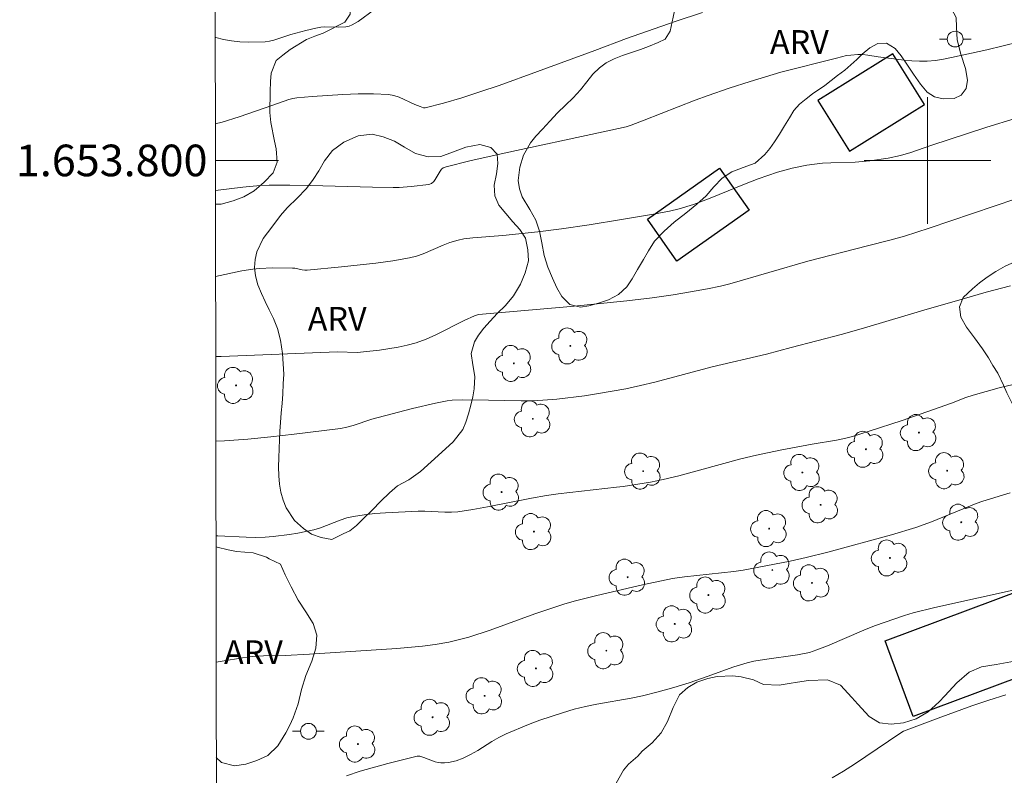
# Model space of a CAD drawing. Units: metres. Extents: x 283139 to 283654, y 1653280 to 1653845.
# Drawn here: x 283143 to 283205, y 1653761 to 1653809 of the extents above; entities that cross this region are included whole.
import ezdxf
from ezdxf.enums import TextEntityAlignment as Align

# ---------------------------------------------------------------- set-up
doc = ezdxf.new("R2010")
doc.units = ezdxf.units.M
doc.header["$MEASUREMENT"] = 0
for name, color, linetype, lineweight in [('Articulacao', 7, 'Continuous', 18), ('Edificacoes', 7, 'Continuous', 30), ('Malha_Coordenadas', 7, 'Continuous', 15), ('Poste', 7, 'Continuous', 9)]:
    doc.layers.add(name, color=color, linetype=linetype, lineweight=lineweight)
for name, color, linetype, lineweight, true_color in [('Arvores_Isoladas', 7, 'Continuous', 18, 0x00ff33), ('Curvas_Intermediarias', 7, 'Continuous', 9, 0x783c14), ('Curvas_Mestras', 7, 'Continuous', 20, 0x783c14), ('Topon_Vegetacao', 7, 'Continuous', 9, 0x00ff33), ('Vegetacao', 7, 'Orla8', 9, 0x00ff33)]:
    doc.layers.add(name, color=color, linetype=linetype, lineweight=lineweight, true_color=true_color)
doc.styles.add('Arial', font='arial.ttf', dxfattribs={"height": 1.5})
doc.styles.get("Standard").update_dxf_attribs({"font": 'arial.ttf'})
doc.linetypes.add('Orla8', pattern='A,6,-0.5,["V",Standard,S=1,R=0,X=-0.5,Y=-1],-0.5,6,-0.5,["V",Standard,S=1,R=0,X=-0.5,Y=-1],-0.5', length=14)

# ---------------------------------------------------------------- blocks, each defined once
blk = doc.blocks.new('Poste')
at = {"layer": 'Poste'}
for points in [[(-0.5, 0), (-1, 0)], [(0.5, 0), (1, 0)]]:
    blk.add_lwpolyline(points, dxfattribs=at)
blk.add_lwpolyline([(0, 0.5, 1), (0, -0.5, 1)], format="xyb", close=True, dxfattribs=at)
blk = doc.blocks.new('Arvore')
at = {"layer": 'Arvores_Isoladas'}
blk.add_lwpolyline([(-0.718, 0.493, 0.872324), (-0.722, -0.551, 0.862983), (0.284, -0.827, 0.900105), (0.89, 0.029, 0.863155), (0.262, 0.861, 0.882486)], format="xyb", close=True, dxfattribs=at)
blk.add_circle((0, 0), 0.0286, dxfattribs=at)

msp = doc.modelspace()

# ---------------------------------------------------------------- linework, layer by layer
at = {"layer": 'Articulacao', "flags": 128}
msp.add_lwpolyline([(283154.897, 1653839.589), (283636.187, 1653840.319), (283637.015, 1653286.038), (283155.75, 1653285.308), (283154.897, 1653839.589)], close=True, dxfattribs=at)
at = {"layer": 'Curvas_Intermediarias', "flags": 128}
for points, elevation in [([(283154.946, 1653807.803), (283154.988, 1653807.784), (283155.474, 1653807.652), (283155.987, 1653807.564), (283156.515, 1653807.512), (283157.052, 1653807.49), (283158.109, 1653807.503), (283158.384, 1653807.535), (283158.656, 1653807.6), (283159.737, 1653807.964), (283160.681, 1653808.225), (283161.314, 1653808.376), (283161.632, 1653808.431), (283161.854, 1653808.452), (283162.755, 1653808.432), (283163.199, 1653808.457), (283163.417, 1653808.495), (283163.619, 1653808.57), (283163.979, 1653808.791), (283165.018, 1653809.557)], 44), ([(283154.961, 1653798.094), (283156.699, 1653798.306), (283157.801, 1653798.416), (283158.354, 1653798.439), (283159.661, 1653798.443), (283160.969, 1653798.418), (283164.896, 1653798.302), (283166.204, 1653798.291), (283166.582, 1653798.298), (283167.34, 1653798.344), (283168.463, 1653798.477), (283168.63, 1653798.544), (283168.767, 1653798.665), (283168.857, 1653798.789), (283169.175, 1653799.328), (283169.268, 1653799.448), (283169.37, 1653799.529), (283169.559, 1653799.606), (283171.06, 1653799.971), (283173.226, 1653800.463), (283179.49, 1653801.803), (283180.935, 1653802.128), (283181.266, 1653802.236), (283182.076, 1653802.546), (283185.304, 1653803.816), (283186.117, 1653804.116), (283187.448, 1653804.574), (283188.79, 1653805.003), (283190.724, 1653805.573), (283194.248, 1653806.476), (283194.885, 1653806.628), (283195.148, 1653806.669), (283195.6, 1653806.697), (283195.903, 1653806.693), (283196.22, 1653806.666), (283196.885, 1653806.546), (283198.518, 1653806.348), (283199.007, 1653806.302), (283199.495, 1653806.278), (283199.981, 1653806.286), (283200.495, 1653806.331), (283201.009, 1653806.407), (283201.522, 1653806.504), (283203.748, 1653806.999), (283205.825, 1653807.495)], 46), ([(283205.534, 1653802.643), (283203.747, 1653802.106), (283200.201, 1653800.935), (283198.937, 1653800.498), (283198.297, 1653800.315), (283197.521, 1653800.151), (283196.342, 1653799.971), (283195.432, 1653799.89), (283193.875, 1653799.851), (283193.358, 1653799.823), (283192.845, 1653799.769), (283192.375, 1653799.695), (283191.44, 1653799.501), (283190.518, 1653799.251), (283189.293, 1653798.834), (283188.53, 1653798.537), (283186.251, 1653797.608), (283185.189, 1653797.214), (283184.287, 1653796.939), (283183.676, 1653796.798), (283182.665, 1653796.608), (283180.637, 1653796.255), (283178.602, 1653795.934), (283176.844, 1653795.678), (283175.36, 1653795.492), (283173.13, 1653795.246), (283171.232, 1653795.105), (283170.674, 1653795.035), (283170.314, 1653794.959), (283169.785, 1653794.804), (283169.361, 1653794.644), (283168.105, 1653794.103), (283167.68, 1653793.953), (283167.244, 1653793.843), (283166.177, 1653793.657), (283165.101, 1653793.503), (283162.934, 1653793.263), (283160.768, 1653793.069), (283160.612, 1653793.069), (283160.457, 1653793.089), (283159.99, 1653793.183), (283159.834, 1653793.196), (283158.579, 1653793.204), (283157.743, 1653793.167), (283157.328, 1653793.126), (283156.624, 1653793.017), (283154.969, 1653792.666)], 47), ([(283205.586, 1653797.573), (283200.109, 1653795.712), (283198.546, 1653795.213), (283197.613, 1653794.953), (283196.207, 1653794.589), (283192.421, 1653793.636), (283187.492, 1653792.205), (283186.91, 1653792.057), (283186.08, 1653791.883), (283185.001, 1653791.681), (283183.918, 1653791.502), (283182.579, 1653791.316), (283180.983, 1653791.125), (283177.431, 1653790.766), (283172.815, 1653790.371), (283171.599, 1653790.253), (283171.354, 1653790.176), (283170.691, 1653789.866), (283168.892, 1653788.966), (283168.282, 1653788.699), (283167.66, 1653788.473), (283167.095, 1653788.314), (283166.518, 1653788.189), (283165.344, 1653788.01), (283163.921, 1653787.855), (283162.687, 1653787.887), (283155.325, 1653787.604), (283154.977, 1653787.594)], 48), ([(283154.985, 1653782.239), (283155.529, 1653782.268), (283157.001, 1653782.378), (283158.474, 1653782.516), (283159.946, 1653782.678), (283162.875, 1653783.055), (283163.278, 1653783.132), (283163.674, 1653783.239), (283164.851, 1653783.632), (283165.247, 1653783.747), (283167.423, 1653784.314), (283168.88, 1653784.653), (283169.612, 1653784.794), (283169.93, 1653784.836), (283170.575, 1653784.862), (283172.236, 1653784.844), (283174.302, 1653784.793), (283174.989, 1653784.799), (283175.674, 1653784.833), (283176.552, 1653784.91), (283178.307, 1653785.12), (283179.182, 1653785.251), (283180.921, 1653785.562), (283181.838, 1653785.759), (283182.751, 1653785.981), (283186.386, 1653786.943), (283189.82, 1653787.739), (283191.382, 1653788.177), (283194.623, 1653789.018), (283196.17, 1653789.455), (283199.762, 1653790.53), (283202.186, 1653791.233), (283203.712, 1653791.664), (283205.246, 1653792.065)], 49), ([(283155.007, 1653768.27), (283155.393, 1653768.338), (283156.673, 1653768.534), (283157.314, 1653768.616), (283157.995, 1653768.661), (283159.364, 1653768.688), (283160.904, 1653768.774), (283166.429, 1653769.139), (283168.056, 1653769.281), (283168.865, 1653769.379), (283169.718, 1653769.53), (283170.141, 1653769.627), (283170.979, 1653769.856), (283172.344, 1653770.295), (283175.171, 1653771.313), (283176.116, 1653771.643), (283177.068, 1653771.951), (283177.734, 1653772.144), (283179.079, 1653772.484), (283181.981, 1653773.155), (283183.88, 1653773.559), (283184.627, 1653773.668), (283187.749, 1653774.003), (283188.33, 1653774.083), (283191.305, 1653774.656), (283192.333, 1653774.883), (283193.703, 1653775.228), (283197.717, 1653776.319), (283199.255, 1653776.787), (283200.254, 1653777.148), (283203.074, 1653778.301), (283203.505, 1653778.457), (283205.236, 1653778.979)], 51), ([(283163.246, 1653761.08), (283164.113, 1653761.365), (283165.875, 1653761.864), (283167.721, 1653762.33), (283167.888, 1653762.31), (283168.137, 1653762.239), (283168.858, 1653761.968), (283169.039, 1653761.919), (283169.221, 1653761.898), (283169.458, 1653761.903), (283169.699, 1653761.926), (283170.181, 1653762.023), (283170.638, 1653762.186), (283171.099, 1653762.417), (283171.548, 1653762.681), (283172.433, 1653763.241), (283172.883, 1653763.505), (283173.348, 1653763.736), (283174.755, 1653764.319), (283175.471, 1653764.587), (283176.919, 1653765.07), (283177.65, 1653765.284), (283178.36, 1653765.462), (283179.078, 1653765.608), (283181.251, 1653765.991), (283181.969, 1653766.142), (283182.962, 1653766.389), (283183.947, 1653766.665), (283184.926, 1653766.965), (283186.058, 1653767.351), (283187.747, 1653767.963), (283188.59, 1653768.233), (283189.014, 1653768.321), (283189.68, 1653768.427), (283191.78, 1653768.727), (283192.534, 1653768.884), (283192.997, 1653769.036), (283193.677, 1653769.305), (283195.975, 1653770.285), (283196.655, 1653770.559), (283198.554, 1653771.215), (283199.087, 1653771.384), (283200.457, 1653771.715), (283205.98, 1653772.936)], 52), ([(283193.979, 1653760.943), (283194.681, 1653761.366), (283195.372, 1653761.811), (283198.246, 1653763.759), (283198.475, 1653763.895), (283200.679, 1653764.723), (283202.811, 1653765.498), (283203.884, 1653765.861), (283204.963, 1653766.198)], 53)]:
    msp.add_lwpolyline(points, dxfattribs=dict(at, elevation=elevation))
at = {"layer": 'Curvas_Mestras', "flags": 128}
for points, elevation in [([(283185.758, 1653809.352), (283184.031, 1653808.791), (283180.958, 1653807.717), (283178.956, 1653806.947), (283175.33, 1653805.617), (283172.905, 1653804.749), (283171.688, 1653804.331), (283170.544, 1653803.963), (283169.39, 1653803.626), (283168.234, 1653803.325), (283168.124, 1653803.325), (283167.905, 1653803.403), (283167.573, 1653803.539), (283166.588, 1653803.997), (283166.252, 1653804.106), (283165.908, 1653804.163), (283164.952, 1653804.208), (283163.986, 1653804.211), (283163.015, 1653804.18), (283161.073, 1653804.048), (283160.111, 1653803.963), (283159.851, 1653803.923), (283159.596, 1653803.856), (283158.593, 1653803.493), (283156.463, 1653802.759), (283155.389, 1653802.427), (283154.955, 1653802.312)], 45), ([(283206.21, 1653786.018), (283204.536, 1653785.615), (283202.877, 1653785.161), (283202.422, 1653785), (283201.524, 1653784.641), (283198.403, 1653783.556), (283196.312, 1653782.866), (283195.26, 1653782.549), (283194.755, 1653782.419), (283194.244, 1653782.31), (283192.696, 1653782.045), (283190.679, 1653781.675), (283189.184, 1653781.367), (283188.199, 1653781.12), (283184.272, 1653780.059), (283183.286, 1653779.813), (283182.475, 1653779.645), (283180.753, 1653779.367), (283180.324, 1653779.334), (283178.107, 1653779.086), (283176.63, 1653778.904), (283175.894, 1653778.798), (283174.96, 1653778.637), (283172.168, 1653778.081), (283171.236, 1653777.915), (283170.301, 1653777.781), (283169.885, 1653777.752), (283169.466, 1653777.754), (283168.205, 1653777.82), (283167.785, 1653777.817), (283165.725, 1653777.718), (283165.041, 1653777.665), (283164.36, 1653777.59), (283163.686, 1653777.487), (283163.262, 1653777.386), (283162.847, 1653777.245), (283161.61, 1653776.766), (283161.189, 1653776.645), (283160.169, 1653776.431), (283159.653, 1653776.344), (283158.617, 1653776.215), (283158.098, 1653776.176), (283157.505, 1653776.16), (283156.91, 1653776.171), (283155.123, 1653776.254), (283154.995, 1653776.255)], 50)]:
    msp.add_lwpolyline(points, dxfattribs=dict(at, elevation=elevation))
at = {"layer": 'Edificacoes', "flags": 128}
for points in [[(283197.808, 1653806.749), (283193.066, 1653803.799), (283195.063, 1653800.589), (283199.805, 1653803.539)], [(283188.718, 1653796.849), (283184.152, 1653793.634), (283182.281, 1653796.291), (283186.847, 1653799.506)], [(283215.027, 1653770.764), (283199.094, 1653764.834), (283197.491, 1653769.141), (283197.312, 1653769.621), (283213.246, 1653775.551)]]:
    msp.add_lwpolyline(points, close=True, dxfattribs=at)
at = {"layer": 'Malha_Coordenadas', "flags": 128}
for points in [[(283200, 1653804), (283200, 1653796)], [(283154.958, 1653800), (283158.958, 1653800)], [(283204, 1653800), (283196, 1653800)]]:
    msp.add_lwpolyline(points, dxfattribs=at)
at = {"layer": 'Vegetacao', "flags": 128}
for points in [[(283188.94, 1653839.641), (283188.839, 1653839.552), (283188.25, 1653838.996), (283187.526, 1653838.138), (283187.133, 1653837.594), (283186.244, 1653836.5), (283185.729, 1653836.04), (283184.727, 1653835.453), (283184.242, 1653835.313), (283183.277, 1653835.173), (283182.373, 1653835.093), (283181.408, 1653835), (283180.91, 1653834.897), (283180.006, 1653834.563), (283179.442, 1653834.019), (283179.352, 1653832.999), (283179.433, 1653832.257), (283179.18, 1653829.83), (283178.708, 1653829.002), (283178.181, 1653828.289), (283177.893, 1653827.86), (283177.506, 1653827.552), (283176.966, 1653827.164), (283175.682, 1653826.371), (283175.043, 1653825.996), (283173.901, 1653825.27), (283173.385, 1653824.87), (283172.378, 1653824.06), (283171.832, 1653823.666), (283170.548, 1653822.97), (283169.768, 1653822.733), (283167.985, 1653822.597), (283167.13, 1653822.602), (283166.392, 1653822.649), (283165.285, 1653822.767), (283164.437, 1653822.524), (283163.534, 1653821.792), (283162.957, 1653821.224), (283161.743, 1653819.785), (283161.215, 1653819.096), (283160.608, 1653818.208), (283160.216, 1653817.375), (283159.929, 1653816.716), (283159.647, 1653816.052), (283159.409, 1653815.43), (283159.196, 1653814.421), (283159.407, 1653813.541), (283160.048, 1653812.721), (283160.516, 1653812.36), (283161.6, 1653811.698), (283162.154, 1653811.421), (283162.646, 1653811.144), (283163.268, 1653810.536), (283163.467, 1653809.848), (283163.48, 1653809.257), (283163.149, 1653808.749), (283161.779, 1653808.053), (283161.257, 1653807.865), (283160.722, 1653807.64), (283159.691, 1653807.011), (283159.218, 1653806.666), (283158.794, 1653806.321), (283158.476, 1653805.512), (283158.447, 1653804.987), (283158.423, 1653804.359), (283158.408, 1653803.037), (283158.47, 1653802.398), (283158.706, 1653801.227), (283158.812, 1653800.738), (283158.857, 1653799.9), (283158.618, 1653799.217), (283158.054, 1653798.625), (283157.415, 1653798.068), (283156.764, 1653797.693), (283156.088, 1653797.45), (283155.326, 1653797.232), (283154.962, 1653797.226)], [(283155.037, 1653748.702), (283155.545, 1653749.103), (283156.03, 1653749.411), (283156.711, 1653750.043), (283156.975, 1653750.807), (283156.979, 1653751.774), (283156.922, 1653752.706), (283157.149, 1653753.445), (283157.572, 1653753.981), (283158.149, 1653754.247), (283158.887, 1653754.236), (283159.699, 1653753.841), (283160.363, 1653753.373), (283160.813, 1653752.887), (283161.121, 1653752.215), (283161.448, 1653751.404), (283161.842, 1653750.936), (283162.34, 1653750.919), (283162.924, 1653751.094), (283163.667, 1653751.522), (283164.57, 1653752.01), (283165.049, 1653752.228), (283166.001, 1653752.536), (283166.978, 1653752.7), (283167.525, 1653752.767), (283168.864, 1653753.178), (283169.522, 1653753.45), (283170.087, 1653753.739), (283170.897, 1653754.342), (283171.904, 1653755.161), (283172.401, 1653755.445), (283173.415, 1653755.825), (283173.925, 1653755.928), (283174.969, 1653756.122), (283175.479, 1653756.201), (283176.377, 1653756.395), (283177.126, 1653756.625), (283177.814, 1653756.867), (283178.508, 1653757.127), (283179.067, 1653757.494), (283179.478, 1653757.97), (283179.784, 1653758.8), (283180.022, 1653759.696), (283180.304, 1653760.61), (283180.763, 1653761.434), (283181.095, 1653761.807), (283181.672, 1653762.325), (283181.948, 1653762.632), (283182.58, 1653763.168), (283183.151, 1653763.788), (283183.555, 1653764.522), (283183.904, 1653765.394), (283184.321, 1653766.189), (283184.83, 1653766.664), (283185.402, 1653766.996), (283186.114, 1653767.238), (283186.704, 1653767.359), (283187.681, 1653767.403), (283188.204, 1653767.338), (283188.997, 1653767.141), (283189.631, 1653766.859), (283190.614, 1653766.813), (283191.253, 1653766.91), (283191.769, 1653767.007), (283192.476, 1653767.111), (283193.675, 1653767.155), (283194.505, 1653766.814), (283195.219, 1653766.034), (283195.595, 1653765.608), (283196.315, 1653764.834), (283196.961, 1653764.432), (283197.711, 1653764.338), (283198.485, 1653764.435), (283199.278, 1653764.671), (283200.045, 1653765.123), (283200.745, 1653765.762), (283201.095, 1653766.129), (283201.862, 1653766.954), (283202.635, 1653767.64), (283203.422, 1653767.978), (283204.343, 1653768.124), (283205.271, 1653768.288), (283206.168, 1653768.518), (283207.108, 1653768.718), (283208.006, 1653768.84), (283208.737, 1653768.823), (283209.327, 1653768.68), (283209.998, 1653768.387), (283210.884, 1653767.932), (283211.394, 1653767.626), (283212.458, 1653767.045), (283212.987, 1653766.794), (283213.91, 1653766.447), (283214.248, 1653766.333), (283214.881, 1653766.256), (283215.859, 1653766.228), (283216.658, 1653766.313), (283217.278, 1653766.633), (283217.757, 1653767.175), (283218.192, 1653767.867), (283218.708, 1653768.277), (283219.384, 1653768.314), (283219.956, 1653768.08), (283220.319, 1653767.594), (283220.56, 1653766.976), (283220.696, 1653766.399), (283220.795, 1653765.87), (283221.072, 1653765.432), (283221.724, 1653765.169), (283222.259, 1653765.14), (283223.064, 1653765.123), (283223.882, 1653765.119), (283224.607, 1653765.024), (283225.382, 1653764.797), (283226.114, 1653764.443), (283226.52, 1653764.144), (283227.086, 1653763.556), (283227.659, 1653762.866), (283228.023, 1653762.223), (283227.993, 1653761.484), (283227.687, 1653760.93), (283227.374, 1653760.19), (283227.118, 1653759.409), (283227.026, 1653758.729), (283227.242, 1653758.159), (283227.68, 1653757.613), (283228.381, 1653757.181), (283229.242, 1653756.738), (283229.734, 1653756.486), (283230.835, 1653755.905), (283231.383, 1653755.468), (283232.301, 1653754.405), (283232.646, 1653753.829), (283232.911, 1653753.15), (283233.035, 1653752.273), (283233.117, 1653751.282), (283233.131, 1653750.296), (283233.169, 1653749.202), (283233.189, 1653748.655), (283233.27, 1653747.628), (283233.407, 1653746.486), (283233.489, 1653745.326), (283233.484, 1653744.743), (283233.233, 1653743.571), (283232.945, 1653742.963), (283232.173, 1653741.519), (283231.843, 1653740.713), (283231.623, 1653739.859), (283231.482, 1653739.36), (283231.311, 1653738.819), (283230.851, 1653738.115), (283230.022, 1653737.843), (283228.922, 1653737.643), (283228.301, 1653737.575), (283227.127, 1653737.579), (283226.598, 1653737.638), (283226.1, 1653737.716), (283225.258, 1653737.792), (283224.404, 1653737.797), (283223.506, 1653737.735), (283222.609, 1653737.481), (283222.136, 1653737.306), (283221.639, 1653737.082), (283220.748, 1653736.546), (283220.166, 1653735.842), (283219.952, 1653734.958), (283219.954, 1653733.912), (283220.035, 1653732.92), (283220.097, 1653732.404), (283220.172, 1653731.863), (283220.364, 1653730.523), (283220.464, 1653729.766), (283220.526, 1653729.129), (283220.601, 1653728.624), (283220.652, 1653727.446), (283220.555, 1653726.869), (283220.212, 1653725.763), (283219.949, 1653725.215), (283219.133, 1653724.126), (283218.617, 1653723.62), (283217.549, 1653722.704), (283216.984, 1653722.271), (283215.781, 1653721.391), (283215.112, 1653720.903), (283214.473, 1653720.445), (283213.81, 1653719.939), (283213.08, 1653719.379), (283212.546, 1653719.035), (283211.987, 1653718.667), (283211.238, 1653717.981), (283210.932, 1653717.223), (283210.933, 1653716.382), (283211.045, 1653715.48), (283210.886, 1653714.795), (283210.482, 1653714.253), (283210.101, 1653713.88), (283209.536, 1653713.482), (283209.039, 1653713.199), (283208.48, 1653712.891), (283208.013, 1653712.518), (283207.725, 1653711.97), (283207.831, 1653711.412), (283207.998, 1653710.733), (283207.999, 1653710.096), (283207.766, 1653709.518), (283207.189, 1653708.832), (283206.385, 1653708.115), (283205.857, 1653707.754), (283204.518, 1653707.03), (283203.849, 1653706.65), (283203.272, 1653706.216), (283202.665, 1653705.32), (283202.776, 1653704.731), (283203.146, 1653704.107), (283203.602, 1653703.386), (283204.2, 1653702.564), (283204.581, 1653702.108), (283205.419, 1653701.051), (283205.832, 1653700.493), (283206.596, 1653699.389), (283206.935, 1653698.854), (283207.502, 1653697.701), (283207.693, 1653697.119), (283207.879, 1653696.53), (283208.347, 1653695.593), (283208.778, 1653695.21), (283209.357, 1653694.706), (283209.935, 1653694.19), (283210.416, 1653693.518), (283210.62, 1653692.767), (283210.571, 1653692.13), (283210.345, 1653691.462), (283210.063, 1653690.716), (283209.966, 1653690.091), (283210.065, 1653689.526), (283210.435, 1653689.106), (283210.982, 1653689.041), (283211.547, 1653689.427), (283212.025, 1653690.161), (283212.362, 1653690.973), (283212.631, 1653691.695), (283213.066, 1653692.411), (283213.723, 1653693.091), (283214.54, 1653693.411), (283215.413, 1653693.376), (283216.268, 1653693.204), (283217.098, 1653692.875), (283217.885, 1653692.455), (283218.568, 1653691.934), (283219.049, 1653691.322), (283219.32, 1653690.553), (283219.488, 1653689.718), (283219.808, 1653688.973), (283220.393, 1653688.319), (283221.138, 1653687.701), (283221.655, 1653687.366), (283223.021, 1653686.659), (283223.765, 1653686.294), (283224.491, 1653685.946), (283225.001, 1653685.677), (283225.53, 1653685.329), (283226.041, 1653685.011), (283227.099, 1653684.34), (283227.832, 1653683.542), (283228.066, 1653683.098), (283228.221, 1653682.623), (283228.302, 1653681.716), (283228.26, 1653680.856), (283228.182, 1653679.901), (283228.288, 1653678.957), (283228.762, 1653678.459), (283229.561, 1653678.425), (283230.065, 1653678.558), (283231.177, 1653678.89), (283231.717, 1653679.011), (283232.252, 1653679.091), (283233.186, 1653679.176), (283233.955, 1653678.967), (283234.675, 1653678.458), (283235.29, 1653677.81), (283235.709, 1653677.198), (283236.005, 1653676.609), (283236.326, 1653675.84), (283236.672, 1653675), (283237.011, 1653674.273), (283237.332, 1653673.576), (283237.578, 1653672.952), (283237.782, 1653672.225), (283237.912, 1653671.63), (283238.036, 1653671.053), (283238.129, 1653670.555), (283238.432, 1653669.744), (283238.936, 1653669.204), (283239.625, 1653668.953), (283240.461, 1653668.822), (283241.248, 1653668.739), (283241.888, 1653668.656), (283242.392, 1653668.693), (283242.753, 1653669.253), (283242.973, 1653670.023), (283242.96, 1653670.876), (283242.694, 1653671.927), (283242.527, 1653672.486), (283242.409, 1653673.033), (283242.383, 1653674.199), (283242.462, 1653674.818), (283242.81, 1653676.075), (283243.025, 1653676.682), (283243.521, 1653677.795), (283243.766, 1653678.336), (283243.998, 1653678.89), (283244.451, 1653680.032), (283244.672, 1653680.562), (283245.267, 1653681.434), (283245.641, 1653681.814), (283246.022, 1653682.175), (283246.672, 1653682.765), (283247.261, 1653683.355), (283247.531, 1653684.101), (283247.456, 1653684.906), (283246.957, 1653685.681), (283246.181, 1653686.328), (283245.744, 1653686.622), (283245.307, 1653686.904), (283244.673, 1653687.498), (283244.654, 1653688.153), (283245.065, 1653688.76), (283245.759, 1653689.008), (283246.54, 1653688.895), (283247.247, 1653688.566), (283247.991, 1653688.177), (283248.668, 1653688.022), (283249.128, 1653688.317), (283249.078, 1653689.05), (283248.696, 1653689.747), (283248.246, 1653690.497), (283248.073, 1653690.906), (283247.734, 1653691.764), (283247.204, 1653692.869), (283246.895, 1653693.506), (283246.636, 1653694.178), (283246.456, 1653695.074), (283246.135, 1653695.939), (283246.054, 1653696.654), (283246.231, 1653697.97), (283246.482, 1653698.542), (283246.831, 1653699.077), (283247.672, 1653699.926), (283248.157, 1653700.246), (283249.238, 1653700.764), (283249.754, 1653701.006), (283250.227, 1653701.229), (283250.927, 1653701.675), (283251.448, 1653702.536), (283251.681, 1653703.185), (283252.078, 1653704.839), (283252.267, 1653705.831), (283252.443, 1653706.883), (283252.589, 1653707.857), (283252.87, 1653709.264), (283253.089, 1653710.286), (283253.664, 1653712.33), (283254, 1653713.407), (283254.294, 1653714.549), (283254.788, 1653717.008), (283255.05, 1653718.325), (283255.306, 1653719.467), (283255.569, 1653720.64), (283255.855, 1653722.305), (283256.007, 1653723.273), (283256.08, 1653724.199), (283256.089, 1653726.05), (283255.995, 1653727.054), (283255.914, 1653728.093), (283255.812, 1653730.305), (283255.81, 1653731.411), (283255.747, 1653732.661), (283255.732, 1653734.043), (283255.78, 1653734.764), (283255.901, 1653735.943), (283255.956, 1653736.442), (283255.936, 1653737.421), (283255.886, 1653738.022), (283255.823, 1653738.695), (283255.625, 1653740.053), (283255.568, 1653740.72), (283255.598, 1653741.448), (283255.701, 1653742.187), (283255.866, 1653742.903), (283256.258, 1653743.697), (283256.565, 1653744.178), (283256.89, 1653744.569), (283257.553, 1653745.244), (283258.154, 1653745.87), (283258.706, 1653746.496), (283259.449, 1653747.345), (283259.982, 1653748.085), (283260.35, 1653748.463), (283260.601, 1653749.028), (283260.736, 1653749.526), (283260.852, 1653750.152), (283260.912, 1653750.712), (283260.671, 1653751.385), (283260.4, 1653751.908), (283259.777, 1653752.982), (283259.469, 1653753.504), (283258.871, 1653754.517), (283258.576, 1653754.966), (283257.972, 1653755.658), (283257.338, 1653756.21), (283256.753, 1653756.786), (283256.352, 1653757.52), (283256.203, 1653758.371), (283256.306, 1653759.349), (283256.422, 1653760.279), (283256.611, 1653761.184), (283256.782, 1653761.646), (283257.346, 1653762.534), (283257.745, 1653762.93), (283258.604, 1653763.612), (283259.003, 1653763.935), (283259.629, 1653764.628), (283259.942, 1653765.218), (283260.174, 1653765.911), (283260.455, 1653766.92), (283260.522, 1653767.498), (283260.52, 1653768.798), (283260.53, 1653770.232), (283260.712, 1653771.483), (283260.883, 1653771.958), (283261.411, 1653772.554), (283262.234, 1653772.811), (283263.058, 1653772.836), (283263.863, 1653772.601), (283264.786, 1653772.226), (283265.253, 1653772.032), (283265.992, 1653771.669), (283266.38, 1653771.129), (283266.412, 1653770.26), (283266.29, 1653769.409), (283265.935, 1653768.509), (283265.709, 1653767.895), (283265.501, 1653767.142), (283265.416, 1653766.473), (283265.553, 1653765.671), (283265.603, 1653765.04), (283265.777, 1653763.74), (283266.012, 1653763.145), (283266.671, 1653762.18), (283267.047, 1653761.786), (283267.749, 1653761.131), (283268.131, 1653760.451), (283267.973, 1653759.539), (283267.494, 1653758.761), (283267.089, 1653758.468), (283266.555, 1653758.218), (283265.332, 1653757.724), (283264.743, 1653757.419), (283264.049, 1653756.683), (283264.186, 1653755.93), (283264.814, 1653755.494), (283265.435, 1653755.355), (283266.16, 1653755.405), (283266.787, 1653755.503), (283267.604, 1653755.669), (283268.673, 1653755.731), (283269.208, 1653755.702), (283270.075, 1653755.6), (283270.955, 1653755.304), (283271.428, 1653755.055), (283272.296, 1653754.443), (283273.225, 1653753.698), (283273.755, 1653753.261), (283274.29, 1653752.818), (283275.324, 1653752.006), (283275.798, 1653751.588), (283276.636, 1653750.581), (283277.012, 1653750.04), (283277.338, 1653749.561), (283277.862, 1653748.912), (283278.44, 1653748.524), (283278.938, 1653748.458), (283279.325, 1653748.781), (283279.52, 1653749.522), (283279.359, 1653750.652), (283279.043, 1653751.958), (283278.802, 1653752.668), (283278.333, 1653754.174), (283278.153, 1653754.921), (283278.023, 1653755.632), (283277.923, 1653756.239), (283277.485, 1653757.399), (283276.881, 1653758.479), (283275.908, 1653759.389), (283275.28, 1653759.922), (283274.086, 1653761.306), (283273.326, 1653763.388), (283272.96, 1653765.557), (283272.904, 1653766.219), (283272.742, 1653767.154), (283272.667, 1653767.968), (283272.658, 1653769.42), (283272.817, 1653769.967), (283273.069, 1653770.411), (283273.861, 1653771.075), (283274.333, 1653771.361), (283275.279, 1653771.946), (283275.672, 1653772.238), (283276.021, 1653772.828), (283275.823, 1653773.751), (283275.595, 1653774.328), (283275.076, 1653775.518), (283274.842, 1653776.077), (283274.687, 1653776.593), (283274.833, 1653777.577), (283275.158, 1653777.973), (283276.012, 1653778.43), (283276.928, 1653778.668), (283277.782, 1653778.882), (283278.654, 1653778.884), (283279.614, 1653778.436), (283280.076, 1653778.115), (283280.525, 1653777.83), (283281.337, 1653777.564), (283282.135, 1653777.748), (283282.319, 1653778.234), (283282.306, 1653778.927), (283282.242, 1653779.862), (283282.186, 1653780.391), (283281.975, 1653781.666), (283281.665, 1653783.282), (283281.578, 1653784.193), (283281.654, 1653786.216), (283281.708, 1653787.255), (283281.688, 1653788.221), (283281.551, 1653788.914), (283281.286, 1653789.369), (283280.658, 1653790.328), (283280.258, 1653790.722), (283279.212, 1653791.315), (283278.683, 1653791.618), (283278.258, 1653791.988), (283277.894, 1653792.929), (283277.899, 1653793.434), (283278.217, 1653794.649), (283278.78, 1653795.95), (283279.098, 1653796.583), (283279.779, 1653797.805), (283280.042, 1653798.468), (283280.157, 1653799.58), (283279.873, 1653800.029), (283278.981, 1653800.823), (283278.452, 1653801.163), (283277.363, 1653801.75), (283276.827, 1653802.047), (283275.996, 1653802.781), (283275.75, 1653803.218), (283275.656, 1653804.196), (283275.821, 1653804.858), (283276.457, 1653806.548), (283277.057, 1653808.263), (283277.246, 1653809.034), (283277.232, 1653810.055), (283276.512, 1653810.971), (283276.031, 1653811.42), (283274.997, 1653812.22), (283274.462, 1653812.59), (283273.484, 1653813.263), (283273.053, 1653813.566), (283272.191, 1653814.208), (283271.742, 1653814.529), (283270.825, 1653815.129), (283270.364, 1653815.414), (283269.231, 1653816.093), (283268.511, 1653816.608), (283266.825, 1653817.869), (283265.883, 1653818.614), (283264.135, 1653820.045), (283263.477, 1653820.597), (283263.021, 1653820.997), (283262.393, 1653821.567), (283261.458, 1653822.404), (283260.953, 1653822.853), (283260.454, 1653823.307), (283259.512, 1653824.126), (283259.057, 1653824.502), (283258.973, 1653824.566), (283258.581, 1653824.989), (283258.206, 1653825.332), (283257.781, 1653825.724), (283257.393, 1653826.103), (283256.962, 1653826.477), (283256.581, 1653826.802), (283256.15, 1653827.152), (283255.75, 1653827.483), (283255.153, 1653827.923), (283254.612, 1653828.32), (283254.107, 1653828.693), (283253.596, 1653829.073), (283253.129, 1653829.483), (283252.55, 1653829.989), (283252.168, 1653830.386), (283251.738, 1653830.784), (283251.215, 1653831.139), (283250.661, 1653831.476), (283250.113, 1653831.747), (283249.486, 1653832.096), (283248.772, 1653832.566), (283248.354, 1653832.867), (283247.671, 1653833.475), (283247.24, 1653834.006), (283246.858, 1653834.645), (283246.555, 1653835.29), (283246.315, 1653835.912), (283246.049, 1653836.533), (283245.686, 1653837.118), (283245.218, 1653837.564), (283244.67, 1653838.004), (283244.11, 1653838.419), (283243.526, 1653838.895), (283242.959, 1653839.474), (283242.78, 1653839.722)], [(283154.996, 1653775.569), (283155.073, 1653775.548), (283155.762, 1653775.368), (283156.303, 1653775.272), (283156.813, 1653775.219), (283157.354, 1653775.172), (283158.184, 1653774.913), (283158.356, 1653774.805), (283159.07, 1653774.456)], [(283159.07, 1653774.456), (283159.372, 1653773.799), (283159.754, 1653773.027), (283160.204, 1653772.188), (283160.672, 1653771.453), (283161.141, 1653770.705), (283161.369, 1653769.963), (283161.315, 1653769.16), (283161.053, 1653768.32), (283160.685, 1653767.414), (283160.404, 1653766.532), (283160.185, 1653765.638), (283159.879, 1653764.744), (283159.658, 1653764.273), (283159.407, 1653763.796), (283158.899, 1653762.98), (283158.279, 1653762.369), (283157.585, 1653762.048), (283156.891, 1653761.823), (283156.16, 1653761.707), (283155.354, 1653761.929), (283155.016, 1653762.231)]]:
    msp.add_lwpolyline(points, dxfattribs=at)
for points in [[(283194.765, 1653805.7), (283194.311, 1653805.373), (283193.507, 1653804.738), (283192.727, 1653804.211), (283192.316, 1653803.902), (283191.911, 1653803.552), (283191.555, 1653803.165), (283191.261, 1653802.705), (283190.954, 1653802.198), (283190.636, 1653801.666), (283190.317, 1653801.182), (283190.023, 1653800.759), (283189.716, 1653800.372), (283189.096, 1653799.822), (283188.341, 1653799.549), (283187.629, 1653799.282), (283187.002, 1653798.87), (283186.481, 1653798.332), (283186.009, 1653797.758), (283185.42, 1653797.238), (283184.714, 1653796.675), (283183.971, 1653796.1), (283183.339, 1653795.526), (283182.732, 1653794.891), (283182.346, 1653794.28), (283182.033, 1653793.73), (283181.666, 1653793.102), (283181.329, 1653792.516), (283180.979, 1653792.002), (283180.458, 1653791.524), (283179.825, 1653791.179), (283179.18, 1653790.966), (283178.572, 1653790.814), (283178.062, 1653790.723), (283177.374, 1653790.879), (283176.881, 1653791.385), (283176.561, 1653791.94), (283176.277, 1653792.555), (283175.981, 1653793.255), (283175.752, 1653793.997), (283175.603, 1653794.793), (283175.467, 1653795.518), (283175.232, 1653796.217), (283174.844, 1653796.899), (283174.357, 1653797.701), (283174.19, 1653798.214), (283174.116, 1653798.721), (283174.219, 1653799.584), (283174.445, 1653800.339), (283174.88, 1653801.119), (283175.223, 1653801.53), (283175.653, 1653801.977), (283176.113, 1653802.479), (283176.597, 1653803.005), (283177.113, 1653803.501), (283177.597, 1653803.967), (283178.051, 1653804.463), (283178.45, 1653804.965), (283178.842, 1653805.448), (283179.247, 1653805.847), (283179.683, 1653806.168), (283180.174, 1653806.435), (283180.709, 1653806.635), (283181.274, 1653806.829), (283181.839, 1653807.023), (283182.342, 1653807.205), (283182.963, 1653807.454), (283183.405, 1653807.672), (283183.717, 1653808.185), (283183.906, 1653809.061), (283184.126, 1653810.052), (283184.303, 1653810.529), (283184.536, 1653811.012), (283184.818, 1653811.483), (283185.124, 1653811.931), (283185.443, 1653812.378), (283185.774, 1653812.813), (283186.111, 1653813.242), (283186.449, 1653813.684), (283186.786, 1653814.149), (283187.154, 1653814.657), (283187.583, 1653815.177), (283188.049, 1653815.673), (283188.466, 1653816.156), (283188.804, 1653816.634), (283189.036, 1653817.141), (283188.943, 1653817.775), (283188.623, 1653818.209), (283188.094, 1653818.438), (283187.472, 1653818.865), (283187.029, 1653819.384), (283187.071, 1653820.054), (283187.666, 1653820.701), (283188.329, 1653821.161), (283188.586, 1653821.692), (283188.567, 1653822.278), (283188.584, 1653822.912), (283188.829, 1653823.456), (283189.277, 1653823.861), (283189.854, 1653823.898), (283190.746, 1653823.737), (283191.262, 1653823.641), (283191.809, 1653823.527), (283192.381, 1653823.377), (283192.959, 1653823.209), (283193.697, 1653822.945), (283193.722, 1653822.945), (283194.109, 1653822.614), (283194.694, 1653821.969), (283194.959, 1653821.541), (283195.28, 1653820.696), (283195.546, 1653819.99), (283195.922, 1653819.019), (283196.101, 1653818.506), (283196.274, 1653817.987), (283196.447, 1653817.481), (283196.688, 1653816.968), (283196.971, 1653816.449), (283197.285, 1653815.985), (283197.624, 1653815.569), (283197.994, 1653815.207), (283198.689, 1653814.587), (283199.2, 1653814.063), (283199.569, 1653813.629), (283199.828, 1653813.146), (283199.977, 1653812.567), (283200.125, 1653811.915), (283200.446, 1653811.119), (283200.699, 1653810.691), (283200.989, 1653810.275), (283201.524, 1653809.581), (283201.808, 1653809.038), (283201.834, 1653808.423), (283201.878, 1653807.62), (283202.101, 1653806.727), (283202.397, 1653805.822), (283202.528, 1653805.08), (283202.455, 1653804.56), (283202.136, 1653804.137), (283201.688, 1653803.913), (283200.981, 1653803.906), (283200.446, 1653804.032), (283199.985, 1653804.327), (283199.566, 1653804.821), (283199.104, 1653805.466), (283198.691, 1653806.099), (283198.34, 1653806.612), (283197.946, 1653807.07), (283197.411, 1653807.425), (283196.864, 1653807.394), (283196.342, 1653807.121), (283195.875, 1653806.722), (283195.532, 1653806.395)], [(283162.324, 1653776.032), (283161.654, 1653776.145), (283161.039, 1653776.361), (283160.534, 1653776.711), (283159.956, 1653777.229), (283159.432, 1653778.031), (283159.241, 1653778.507), (283159.099, 1653779.008), (283159.006, 1653779.521), (283158.974, 1653780.058), (283158.955, 1653780.62), (283158.966, 1653781.187), (283158.996, 1653781.773), (283159.013, 1653782.322), (283159.037, 1653782.866), (283159.067, 1653783.427), (283159.127, 1653784.031), (283159.187, 1653784.623), (283159.217, 1653785.244), (283159.235, 1653785.878), (283159.295, 1653786.482), (283159.207, 1653787.798), (283159.076, 1653788.637), (283158.891, 1653789.361), (283158.638, 1653790.006), (283158.366, 1653790.561), (283158.107, 1653791.08), (283157.867, 1653791.581), (283157.645, 1653792.136), (283157.496, 1653792.691), (283157.434, 1653793.234), (283157.47, 1653793.741), (283157.586, 1653794.218), (283157.984, 1653795.058), (283158.523, 1653795.783), (283159.087, 1653796.509), (283159.498, 1653797.011), (283159.535, 1653797.047), (283160.1, 1653797.591), (283160.713, 1653798.232), (283161.142, 1653798.8), (283161.492, 1653799.338), (283161.853, 1653799.973), (283162.362, 1653800.632), (283163.086, 1653801.164), (283163.995, 1653801.564), (283164.874, 1653801.656), (283165.575, 1653801.501), (283166.282, 1653801.218), (283166.916, 1653800.839), (283167.617, 1653800.442), (283168.416, 1653800.238), (283169.209, 1653800.245), (283169.952, 1653800.518), (283170.806, 1653800.84), (283171.684, 1653801.017), (283172.373, 1653800.825), (283172.791, 1653800.403), (283172.829, 1653799.799), (283172.738, 1653799.153), (283172.592, 1653798.428), (283172.636, 1653797.77), (283172.895, 1653797.179), (283173.339, 1653796.649), (283173.776, 1653796.124), (283174.207, 1653795.642), (283174.583, 1653795.081), (283174.725, 1653794.339), (283174.769, 1653793.645), (283174.562, 1653792.896), (283174.25, 1653792.165), (283173.808, 1653791.44), (283173.305, 1653790.835), (283172.79, 1653790.315), (283172.33, 1653789.825), (283171.944, 1653789.384), (283171.6, 1653788.949), (283171.343, 1653788.526), (283171.141, 1653787.795), (283171.235, 1653787.065), (283171.377, 1653786.334), (283171.336, 1653785.556), (283171.25, 1653785.048), (283171.122, 1653784.511), (283170.969, 1653783.973), (283170.798, 1653783.454), (283170.602, 1653782.983), (283169.995, 1653782.191), (283169.29, 1653781.543), (283168.603, 1653780.927), (283167.928, 1653780.334), (283167.191, 1653779.789), (283166.485, 1653779.408), (283165.969, 1653778.972), (283165.429, 1653778.452), (283164.865, 1653777.883), (283164.331, 1653777.345), (283163.877, 1653776.91), (283163.454, 1653776.565), (283163.049, 1653776.383)], [(283236.528, 1653785.269), (283237.045, 1653784.968), (283237.372, 1653784.552), (283237.551, 1653784.064), (283237.533, 1653783.418), (283237.19, 1653782.922), (283236.613, 1653782.378), (283235.901, 1653781.773), (283235.122, 1653781.222), (283234.379, 1653780.72), (283233.956, 1653780.447), (283233.501, 1653780.132), (283232.992, 1653779.775), (283232.415, 1653779.364), (283231.801, 1653778.94), (283231.175, 1653778.504), (283230.586, 1653778.117), (283230.107, 1653777.778), (283229.567, 1653777.367), (283229.094, 1653777.01), (283228.548, 1653776.532), (283227.953, 1653775.969), (283227.345, 1653775.395), (283226.744, 1653774.85), (283226.161, 1653774.324), (283225.652, 1653773.834), (283225.204, 1653773.393), (283224.805, 1653772.951), (283224.437, 1653772.528), (283224.106, 1653772.117), (283223.8, 1653771.706), (283223.45, 1653771.301), (283222.775, 1653770.66), (283222.063, 1653770.32), (283221.313, 1653770.186), (283220.6, 1653770.185), (283220.355, 1653770.209), (283219.777, 1653770.377), (283218.829, 1653770.761), (283218.301, 1653770.954), (283217.796, 1653771.11), (283217.292, 1653771.29), (283216.831, 1653771.525), (283216.382, 1653771.844), (283215.994, 1653772.235), (283215.68, 1653772.651), (283215.384, 1653773.061), (283214.977, 1653773.894), (283214.626, 1653774.527), (283214.256, 1653775.033), (283213.788, 1653775.419), (283213.087, 1653775.635), (283212.246, 1653775.652), (283211.318, 1653775.62), (283210.475, 1653776.035), (283210.136, 1653776.403), (283209.674, 1653777.193), (283209.538, 1653777.989), (283209.413, 1653778.895), (283209.369, 1653779.504), (283209.362, 1653780.114), (283209.318, 1653780.627), (283209.231, 1653781.061), (283208.972, 1653781.689), (283208.473, 1653782.201), (283207.852, 1653782.52), (283207.188, 1653782.808), (283206.456, 1653783.175), (283205.797, 1653783.796), (283205.538, 1653784.242), (283205.273, 1653784.791), (283205.02, 1653785.304), (283204.798, 1653785.786), (283204.441, 1653786.546), (283204.139, 1653787.023), (283203.849, 1653787.511), (283203.486, 1653788.084), (283202.968, 1653788.784), (283202.457, 1653789.453), (283202.099, 1653790.092), (283202.018, 1653790.75), (283202.263, 1653791.33), (283202.852, 1653791.886), (283203.282, 1653792.249), (283203.773, 1653792.624), (283204.319, 1653792.982), (283204.921, 1653793.309), (283205.529, 1653793.581), (283206.131, 1653793.836), (283206.708, 1653794.078), (283207.279, 1653794.327), (283207.85, 1653794.563), (283208.391, 1653794.758), (283208.888, 1653794.873), (283209.706, 1653794.748), (283210.309, 1653794.447), (283210.777, 1653793.844), (283211.22, 1653793.048), (283211.701, 1653792.288), (283212.445, 1653791.837), (283212.931, 1653791.663), (283213.485, 1653791.519), (283214.087, 1653791.423), (283214.714, 1653791.34), (283215.298, 1653791.19), (283215.784, 1653790.992), (283216.196, 1653790.769), (283216.959, 1653790.299), (283217.648, 1653789.661), (283217.999, 1653789.233), (283218.338, 1653788.768), (283218.634, 1653788.226), (283218.862, 1653787.628), (283219.029, 1653787.031), (283219.178, 1653786.029), (283219.173, 1653785.42), (283219.193, 1653784.786), (283219.298, 1653784.297), (283219.816, 1653783.561), (283220.167, 1653783.206), (283220.542, 1653782.886), (283221.164, 1653782.266), (283221.632, 1653781.506), (283221.928, 1653780.637), (283222.262, 1653779.853), (283222.785, 1653779.268), (283223.48, 1653778.781), (283224.311, 1653778.402), (283225.073, 1653778.198), (283225.657, 1653778.193), (283226.332, 1653778.399), (283226.744, 1653778.792), (283227.24, 1653779.294), (283227.83, 1653779.742), (283228.548, 1653780.22), (283229.285, 1653780.705), (283230.015, 1653781.147), (283230.672, 1653781.516), (283231.145, 1653781.861), (283231.402, 1653782.55), (283231.204, 1653783.189), (283230.668, 1653783.689), (283230.219, 1653784.334), (283230.126, 1653784.884), (283230.524, 1653785.337), (283231.04, 1653785.398), (283231.618, 1653785.158), (283232.16, 1653784.724), (283232.683, 1653784.296), (283233.12, 1653783.953), (283233.6, 1653783.797), (283234.066, 1653784.039), (283234.52, 1653784.426), (283234.931, 1653784.771), (283235.46, 1653785.05), (283235.705, 1653785.147)]]:
    msp.add_lwpolyline(points, close=True, dxfattribs=at)

# ---------------------------------------------------------------- block references
at = {"layer": 'Arvores_Isoladas'}
for p in [(283177.409, 1653788.265), (283173.834, 1653787.16), (283156.266, 1653785.77), (283175.038, 1653783.654), (283199.456, 1653782.786), (283196.102, 1653781.73), (283182.013, 1653780.347), (283192.086, 1653780.262), (283201.242, 1653780.375), (283173.061, 1653779.021), (283193.238, 1653778.217), (283202.133, 1653777.116), (283175.106, 1653776.525), (283189.984, 1653776.714), (283197.62, 1653774.857), (283190.185, 1653774.095), (283181.035, 1653773.638), (283192.694, 1653773.278), (283186.138, 1653772.512), (283184.014, 1653770.685), (283179.685, 1653768.993), (283175.231, 1653767.869), (283171.989, 1653766.136), (283168.698, 1653764.778), (283163.975, 1653763.086)]:
    msp.add_blockref('Arvore', p, dxfattribs=at)
at = {"layer": 'Poste'}
for p in [(283201.752, 1653807.676), (283160.844, 1653763.895)]:
    msp.add_blockref('Poste', p, dxfattribs=at)

# ---------------------------------------------------------------- texts
at = {"layer": 'Malha_Coordenadas', "style": 'Arial'}
msp.add_text('1.653.800', height=2, dxfattribs=at).set_placement((283154.458, 1653800), align=Align.MIDDLE_RIGHT)
at = {"layer": 'Topon_Vegetacao', "style": 'Arial'}
for p in [(283190.036, 1653806.74), (283160.803, 1653789.228), (283155.504, 1653768.143)]:
    msp.add_text('ARV', height=1.5, dxfattribs=at).set_placement(p)

doc.saveas('drawing.dxf')
